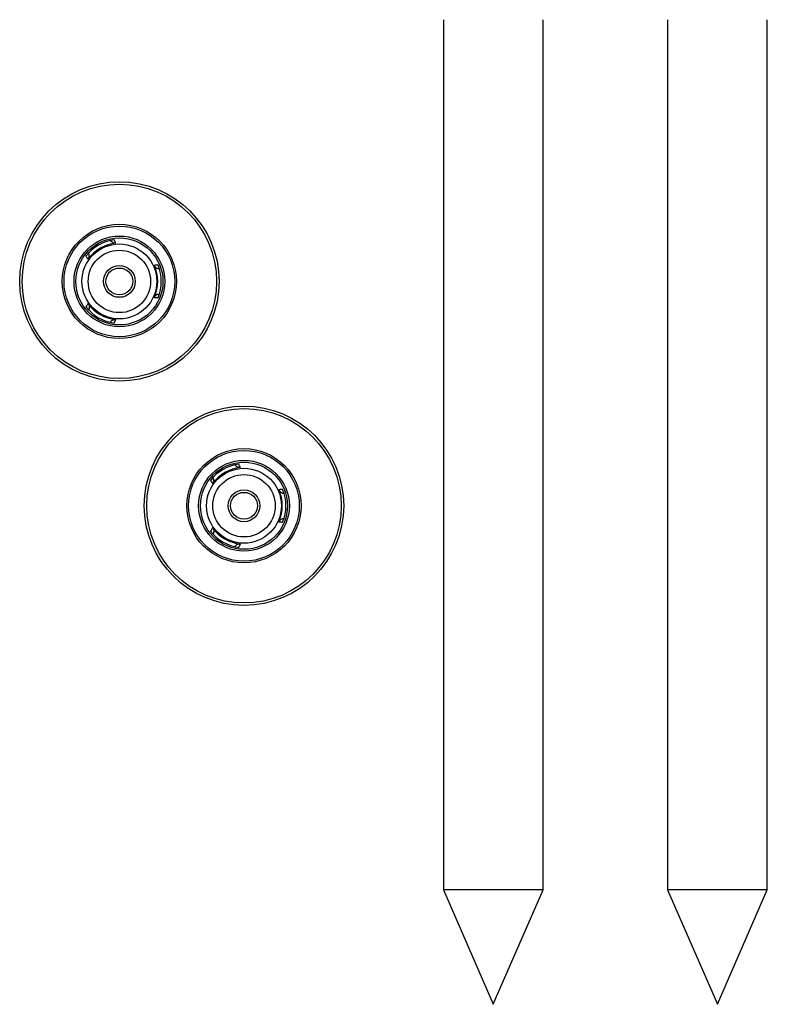
# Model space of a CAD drawing. Units: millimetres. Extents: x 10 to 584, y 10 to 410.
# Drawn here: x 230 to 260, y 277 to 317 of the extents above; entities that cross this region are included whole.
import ezdxf

# ---------------------------------------------------------------- set-up
doc = ezdxf.new("R2010")
doc.units = ezdxf.units.MM
doc.header["$LTSCALE"] = 2

msp = doc.modelspace()

# ---------------------------------------------------------------- linework, layer by layer
at = {"color": 7, "linetype": 'Continuous', "lineweight": 25}
for p, q in [((247.039, 316.9), (247.039, 281.99)), ((251.039, 281.99), (251.039, 316.9)), ((256.039, 316.9), (256.039, 281.99)), ((260.039, 281.99), (260.039, 316.9)), ((247.039, 281.99), (249.039, 277.4)), ((251.039, 281.99), (247.039, 281.99)), ((249.039, 277.4), (251.039, 281.99)), ((256.039, 281.99), (258.039, 277.4)), ((260.039, 281.99), (256.039, 281.99)), ((258.039, 277.4), (260.039, 281.99))]:
    msp.add_line(p, q, dxfattribs=at)
for centre, radius in [((234.039, 306.4), 4), ((234.039, 306.4), 3.9), ((234.039, 306.4), 2.291), ((234.039, 306.4), 2.221), ((234.039, 306.4), 1.82), ((234.039, 306.4), 1.746), ((234.039, 306.4), 1.502), ((234.039, 306.4), 1.252), ((234.039, 306.4), 0.638), ((234.039, 306.4), 0.538), ((239.039, 297.4), 4), ((239.039, 297.4), 3.9), ((239.039, 297.4), 2.291), ((239.039, 297.4), 2.221), ((239.039, 297.4), 1.82), ((239.039, 297.4), 1.746), ((239.039, 297.4), 1.502), ((239.039, 297.4), 1.252), ((239.039, 297.4), 0.638), ((239.039, 297.4), 0.538)]:
    msp.add_circle(centre, radius, dxfattribs=at)
for centre, radius, start, end in [((234.039, 306.4), 1.682, 97.1553, 142.8447), ((234.039, 306.4), 1.538, 95.2062, 144.7938), ((214.821, 298.258), 21.39, 26.8883, 27.2994), ((250.039, 318.546), 20.606, 212.6928, 213.1195), ((236.557, 286.47), 20.606, 92.6928, 93.1195), ((234.039, 306.4), 1.538, 335.2062, 24.7938), ((234.039, 306.4), 1.682, 337.1553, 22.8447), ((236.596, 327.113), 21.39, 266.8883, 267.2994), ((250.698, 293.828), 21.39, 146.8883, 147.2994), ((234.039, 306.4), 1.682, 217.1553, 262.8447), ((234.039, 306.4), 1.538, 215.2062, 264.7938), ((215.52, 314.184), 20.606, 332.6928, 333.1195), ((239.039, 297.4), 1.682, 97.1553, 142.8447), ((219.821, 289.258), 21.39, 26.8883, 27.2994), ((239.039, 297.4), 1.538, 95.2062, 144.7938), ((255.039, 309.546), 20.606, 212.6928, 213.1195), ((241.557, 277.47), 20.606, 92.6928, 93.1195), ((239.039, 297.4), 1.538, 335.2062, 24.7938), ((239.039, 297.4), 1.682, 337.1553, 22.8447), ((241.596, 318.113), 21.39, 266.8883, 267.2994), ((255.698, 284.828), 21.39, 146.8883, 147.2994), ((239.039, 297.4), 1.682, 217.1553, 262.8447), ((239.039, 297.4), 1.538, 215.2062, 264.7938), ((220.52, 305.184), 20.606, 332.6928, 333.1195)]:
    msp.add_arc(centre, radius, start, end, dxfattribs=at)
for points, knots in [([(233.899, 307.932), (233.898, 307.932), (233.86, 307.929), (233.795, 307.939), (233.711, 307.986), (233.675, 308.036), (233.659, 308.058)], [0, 0, 0, 0, 0.008546, 0.453021, 0.762355, 1, 1, 1, 1]), ([(232.782, 307.287), (232.782, 307.288), (232.804, 307.319), (232.828, 307.38), (232.829, 307.477), (232.804, 307.533), (232.793, 307.558)], [0, 0, 0, 0, 0.0085456, 0.4530211, 0.7623549, 1, 1, 1, 1]), ([(235.435, 307.045), (235.436, 307.045), (235.452, 307.01), (235.493, 306.958), (235.576, 306.909), (235.637, 306.903), (235.664, 306.9)], [0, 0, 0, 0, 0.008546, 0.453021, 0.762355, 1, 1, 1, 1]), ([(235.435, 305.755), (235.436, 305.755), (235.452, 305.79), (235.493, 305.842), (235.576, 305.891), (235.637, 305.897), (235.664, 305.9)], [0, 0, 0, 0, 0.008546, 0.453021, 0.762355, 1, 1, 1, 1]), ([(232.782, 305.513), (232.782, 305.512), (232.804, 305.481), (232.828, 305.42), (232.829, 305.323), (232.804, 305.267), (232.793, 305.242)], [0, 0, 0, 0, 0.008546, 0.453021, 0.762355, 1, 1, 1, 1]), ([(233.899, 304.868), (233.898, 304.868), (233.86, 304.871), (233.795, 304.861), (233.711, 304.814), (233.675, 304.764), (233.659, 304.742)], [0, 0, 0, 0, 0.008546, 0.453021, 0.762355, 1, 1, 1, 1]), ([(238.899, 298.932), (238.898, 298.932), (238.86, 298.929), (238.795, 298.939), (238.711, 298.986), (238.675, 299.036), (238.659, 299.058)], [0, 0, 0, 0, 0.008546, 0.453021, 0.762355, 1, 1, 1, 1]), ([(237.782, 298.287), (237.782, 298.288), (237.804, 298.319), (237.828, 298.38), (237.829, 298.477), (237.804, 298.533), (237.793, 298.558)], [0, 0, 0, 0, 0.008546, 0.453021, 0.762355, 1, 1, 1, 1]), ([(240.435, 298.045), (240.436, 298.045), (240.452, 298.01), (240.493, 297.958), (240.576, 297.909), (240.637, 297.903), (240.664, 297.9)], [0, 0, 0, 0, 0.008546, 0.453021, 0.762355, 1, 1, 1, 1]), ([(240.435, 296.755), (240.436, 296.755), (240.452, 296.79), (240.493, 296.842), (240.576, 296.891), (240.637, 296.897), (240.664, 296.9)], [0, 0, 0, 0, 0.008546, 0.453021, 0.762355, 1, 1, 1, 1]), ([(237.782, 296.513), (237.782, 296.512), (237.804, 296.481), (237.828, 296.42), (237.829, 296.323), (237.804, 296.267), (237.793, 296.242)], [0, 0, 0, 0, 0.008546, 0.453021, 0.762355, 1, 1, 1, 1]), ([(238.899, 295.868), (238.898, 295.868), (238.86, 295.871), (238.795, 295.861), (238.711, 295.814), (238.675, 295.764), (238.659, 295.742)], [0, 0, 0, 0, 0.0085456, 0.4530211, 0.7623549, 1, 1, 1, 1])]:
    msp.add_open_spline(points, degree=3, knots=knots, dxfattribs=at)

doc.saveas('drawing.dxf')
